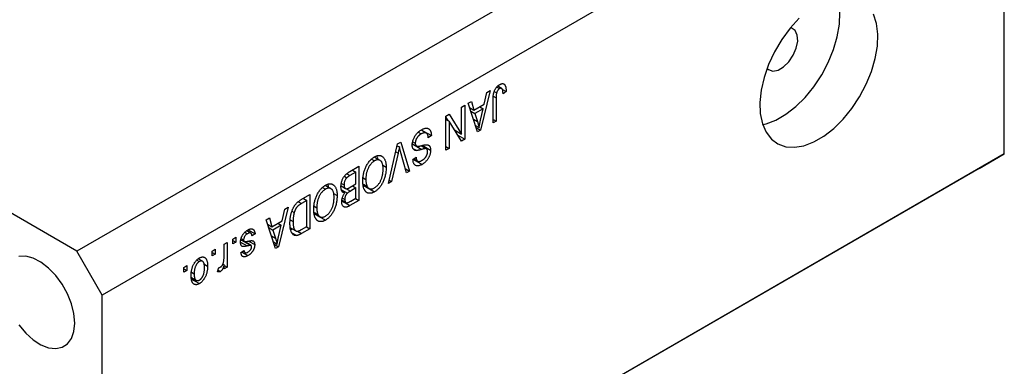
# Model space of a CAD drawing. Units: millimetres. Extents: x 3 to 461, y 5 to 292.
# Drawn here: x 116 to 199, y 67 to 96 of the extents above; entities that cross this region are included whole.
import ezdxf

# ---------------------------------------------------------------- set-up
doc = ezdxf.new("R2010")
doc.units = ezdxf.units.MM

msp = doc.modelspace()

# ---------------------------------------------------------------- linework, layer by layer
at = {"color": 7, "linetype": 'Continuous', "lineweight": 25}
for p, q in [((196.824, 120.237), (121.163, 76.559)), ((198.945, 116.563), (123.285, 72.885)), ((198.945, 84.718), (198.945, 116.563)), ((121.163, 76.559), (79.444, 100.643)), ((155.812, 90.03), (155.021, 86.715)), ((155.544, 89.875), (155.812, 90.03)), ((156.385, 90.33), (156.616, 90.197)), ((156.787, 90.218), (156.468, 90.402)), ((156.85, 90.135), (157.162, 89.955)), ((156.923, 90.612), (157.014, 90.559)), ((155.328, 88.897), (155.544, 89.875)), ((156.069, 87.32), (156.069, 89.26)), ((156.161, 89.948), (156.36, 89.833)), ((156.326, 89.431), (156.326, 87.468)), ((157.162, 89.955), (156.904, 89.77)), ((153.433, 88.656), (153.69, 88.805)), ((153.433, 86.381), (153.433, 88.656)), ((153.69, 88.805), (153.69, 85.947)), ((153.98, 88.972), (154.247, 89.126)), ((154.771, 86.571), (153.98, 88.972)), ((154.1, 88.607), (154.463, 88.397)), ((154.247, 89.126), (154.463, 88.397)), ((154.463, 88.397), (155.328, 88.897)), ((155.244, 88.514), (154.548, 88.112)), ((154.954, 88.681), (155.244, 88.514)), ((155.011, 87.548), (155.244, 88.514)), ((152.115, 87.896), (152.391, 88.055)), ((152.115, 85.038), (152.115, 87.896)), ((152.115, 87.77), (152.268, 87.524)), ((152.115, 87.613), (152.373, 87.464)), ((152.391, 88.055), (153.433, 86.381)), ((154.196, 88.316), (154.548, 88.112)), ((154.548, 88.112), (154.755, 87.447)), ((156.069, 87.617), (156.326, 87.468)), ((150.474, 86.46), (150.024, 86.72)), ((152.373, 87.464), (152.373, 85.186)), ((153.417, 85.789), (152.373, 87.464)), ((152.831, 86.729), (153.433, 86.381)), ((154.591, 87.116), (154.896, 86.94)), ((154.653, 86.928), (155.021, 86.715)), ((155.021, 86.715), (154.771, 86.571)), ((156.326, 87.468), (156.069, 87.32)), ((149.792, 86.549), (150.044, 86.403)), ((150.187, 86.671), (150.152, 86.646)), ((150.187, 86.671), (150.894, 86.263)), ((150.894, 86.263), (150.637, 86.077)), ((152.983, 86.641), (152.983, 86.484)), ((153.109, 86.283), (153.69, 85.947)), ((153.69, 85.947), (153.417, 85.789)), ((147.284, 82.249), (148.064, 85.557)), ((148.029, 85.412), (148.21, 85.307)), ((148.064, 85.557), (148.329, 85.71)), ((148.329, 85.71), (149.07, 83.279)), ((149.391, 85.515), (149.213, 85.465)), ((149.306, 85.58), (149.643, 85.385)), ((149.335, 85.746), (149.544, 85.625)), ((149.35, 85.19), (149.669, 85.006)), ((149.391, 85.515), (150.099, 85.106)), ((150.024, 85.413), (150.492, 85.143)), ((150.123, 85.45), (150.83, 85.041)), ((152.115, 85.335), (152.373, 85.186)), ((152.373, 85.186), (152.115, 85.038)), ((198.945, 84.718), (123.285, 41.04)), ((145.882, 84.278), (146.123, 84.14)), ((146.587, 84.181), (146.105, 84.459)), ((146.654, 84.559), (146.851, 84.445)), ((148.102, 84.794), (147.551, 82.403)), ((148.805, 83.127), (148.31, 84.914)), ((149.351, 84.259), (149.608, 84.444)), ((149.404, 84.252), (150.112, 83.844)), ((149.414, 84.304), (149.747, 84.112)), ((196.824, 83.493), (198.945, 84.718)), ((196.824, 83.493), (121.163, 39.815)), ((144.057, 83.244), (144.819, 83.684)), ((144.819, 83.684), (144.819, 80.826)), ((146.81, 83.778), (147.101, 83.61)), ((148.704, 83.49), (149.07, 83.279)), ((143.596, 82.846), (143.803, 82.727)), ((144.562, 83.201), (144.052, 82.907)), ((144.273, 83.368), (144.562, 83.201)), ((144.562, 82.199), (144.562, 83.201)), ((145.17, 82.714), (145.398, 82.583)), ((149.07, 83.279), (148.805, 83.127)), ((141.768, 81.903), (142.009, 81.764)), ((142.473, 81.806), (141.991, 82.084)), ((142.54, 82.184), (142.737, 82.07)), ((143.379, 81.998), (143.312, 81.956)), ((143.317, 82.033), (143.684, 81.822)), ((143.348, 82.249), (143.566, 82.123)), ((144.088, 81.926), (144.562, 82.199)), ((144.562, 81.865), (144.108, 81.603)), ((144.273, 82.032), (144.562, 81.865)), ((144.562, 81.012), (144.562, 81.865)), ((145.199, 82.176), (145.505, 81.999)), ((145.219, 82.082), (145.654, 81.831)), ((145.412, 81.948), (146.12, 81.539)), ((147.551, 82.403), (147.284, 82.249)), ((147.348, 82.52), (147.551, 82.403)), ((139.976, 80.888), (140.705, 81.309)), ((140.159, 80.993), (140.448, 80.826)), ((140.705, 81.309), (140.705, 78.451)), ((142.696, 81.403), (142.987, 81.235)), ((143.352, 81.72), (143.855, 81.43)), ((143.377, 81.625), (143.649, 81.468)), ((143.435, 81.017), (143.63, 80.905)), ((144.141, 80.769), (144.562, 81.012)), ((144.53, 80.993), (144.819, 80.826)), ((138.873, 80.251), (138.083, 76.937)), ((138.606, 80.097), (138.873, 80.251)), ((140.448, 80.826), (140.007, 80.571)), ((140.448, 78.637), (140.448, 80.826)), ((141.056, 80.339), (141.284, 80.208)), ((143.345, 80.791), (144.052, 80.383)), ((143.398, 80.832), (143.729, 80.64)), ((144.819, 80.826), (144.052, 80.383)), ((137.041, 79.194), (137.308, 79.348)), ((137.308, 79.348), (137.525, 78.619)), ((138.39, 79.118), (138.606, 80.097)), ((139.202, 79.907), (139.389, 79.799)), ((141.085, 79.801), (141.391, 79.624)), ((141.105, 79.707), (141.54, 79.456)), ((141.298, 79.573), (142.005, 79.164)), ((137.832, 76.792), (137.041, 79.194)), ((137.161, 78.829), (137.525, 78.619)), ((137.257, 78.537), (137.61, 78.334)), ((137.525, 78.619), (138.39, 79.118)), ((138.305, 78.736), (137.61, 78.334)), ((138.016, 78.903), (138.305, 78.736)), ((138.072, 77.769), (138.305, 78.736)), ((139.055, 79.18), (139.291, 79.044)), ((139.082, 78.529), (139.525, 78.273)), ((140.705, 78.451), (140.008, 78.048)), ((140.014, 78.386), (140.448, 78.637)), ((140.416, 78.618), (140.705, 78.451)), ((134.245, 77.579), (134.502, 77.728)), ((134.502, 77.728), (134.502, 77.319)), ((134.937, 77.637), (135.145, 77.517)), ((135.261, 78.157), (135.478, 78.032)), ((135.744, 78.074), (135.402, 78.271)), ((135.538, 78.354), (136.109, 78.025)), ((136.109, 78.025), (135.852, 77.839)), ((137.61, 78.334), (137.817, 77.668)), ((139.252, 78.431), (139.105, 78.355)), ((139.203, 78.111), (139.614, 77.874)), ((133.506, 77.153), (133.763, 77.301)), ((133.506, 76.075), (133.506, 77.153)), ((133.763, 77.301), (133.763, 75.223)), ((134.245, 77.171), (134.245, 77.579)), ((134.245, 77.468), (134.502, 77.319)), ((134.502, 77.319), (134.245, 77.171)), ((134.92, 77.526), (135.204, 77.362)), ((135.031, 77.458), (135.738, 77.05)), ((135.772, 77.037), (135.208, 77.362)), ((135.563, 77.41), (136.077, 77.114)), ((137.652, 77.338), (137.957, 77.162)), ((137.714, 77.15), (138.083, 76.937)), ((138.083, 76.937), (137.832, 76.792)), ((123.285, 72.885), (121.163, 76.559)), ((132.509, 76.577), (132.766, 76.726)), ((132.509, 76.169), (132.509, 76.577)), ((132.509, 76.466), (132.766, 76.318)), ((132.766, 76.318), (132.509, 76.169)), ((132.766, 76.726), (132.766, 76.318)), ((134.92, 76.447), (135.177, 76.633)), ((134.984, 76.494), (135.506, 76.192)), ((135.07, 76.556), (135.266, 76.442)), ((130.131, 75.204), (130.388, 75.353)), ((130.131, 74.796), (130.131, 75.204)), ((130.388, 75.353), (130.388, 74.944)), ((131.217, 75.813), (131.426, 75.692)), ((131.695, 75.715), (131.343, 75.918)), ((131.806, 75.499), (132.124, 75.315)), ((132.959, 74.833), (133.056, 75.185)), ((133.404, 75.464), (133.506, 75.406)), ((133.506, 75.074), (133.506, 75.406)), ((133.506, 75.371), (133.763, 75.223)), ((133.763, 75.223), (133.506, 75.074)), ((130.131, 75.093), (130.388, 74.944)), ((130.388, 74.944), (130.131, 74.796)), ((130.816, 74.323), (130.725, 74.248)), ((130.766, 74.799), (130.999, 74.665)), ((130.77, 74.349), (131.173, 74.117)), ((132.999, 74.979), (133.202, 74.862)), ((130.725, 74.248), (131.433, 73.84)), ((123.285, 41.04), (123.285, 72.885))]:
    msp.add_line(p, q, dxfattribs=at)
at = {"color": 8, "linetype": 'Continuous', "lineweight": 25}
for p, q in [((156.085, 89.57), (156.326, 89.431)), ((154.418, 87.641), (154.755, 87.447)), ((147.91, 84.905), (148.102, 84.794)), ((143.79, 83.058), (144.052, 82.907)), ((143.726, 81.824), (144.108, 81.603)), ((139.759, 80.714), (140.007, 80.571)), ((137.479, 77.863), (137.817, 77.668)), ((139.671, 78.243), (140.008, 78.048)), ((134.889, 77.326), (135.45, 77.002))]:
    msp.add_line(p, q, dxfattribs=at)
at = {"color": 7, "linetype": 'Continuous', "lineweight": 25, "flags": 128}
for points in [[(178.681, 87.179), (178.96, 87.246), (179.787, 87.559), (180.627, 88.044), (181.454, 88.686), (182.246, 89.466), (182.979, 90.361), (183.632, 91.348), (184.186, 92.395), (184.627, 93.475), (184.94, 94.555), (185.116, 95.605), (185.152, 96.594), (185.045, 97.494), (184.915, 97.978)], [(181.74, 96.097), (180.975, 95.256), (180.279, 94.312), (179.673, 93.291), (179.174, 92.224), (178.796, 91.14), (178.55, 90.071), (178.444, 89.048), (178.479, 88.1), (178.656, 87.254), (178.969, 86.535), (179.409, 85.964), (179.964, 85.556), (180.617, 85.324), (181.35, 85.275), (182.142, 85.409), (182.969, 85.722), (183.809, 86.207), (184.636, 86.849), (185.428, 87.629), (186.161, 88.525), (186.814, 89.511), (187.368, 90.559), (187.809, 91.638), (188.122, 92.718), (188.298, 93.768), (188.334, 94.757), (188.227, 95.658), (187.982, 96.443)], [(179.046, 91.894), (179.166, 91.79), (179.534, 91.672), (179.974, 91.752), (180.44, 92.02), (180.88, 92.449), (181.247, 92.992), (181.502, 93.589), (181.616, 94.176), (181.578, 94.689), (181.391, 95.074), (181.075, 95.287), (181.014, 95.304)], [(120.987, 70.537), (120.916, 71.324), (120.709, 72.155), (120.374, 72.991), (119.927, 73.794), (119.389, 74.526), (118.785, 75.152), (118.144, 75.644), (117.495, 75.978), (116.869, 76.138), (116.295, 76.118)], [(116.295, 70.374), (116.869, 69.691), (117.495, 69.128), (118.144, 68.713), (118.785, 68.464), (119.389, 68.394), (119.927, 68.504), (120.374, 68.791), (120.709, 69.241), (120.916, 69.832), (120.987, 70.537)]]:
    msp.add_lwpolyline(points, dxfattribs=at)
at = {"color": 7, "linetype": 'Continuous', "lineweight": 25}
for points, knots in [([(156.069, 89.26), (156.069, 89.302), (156.07, 89.384), (156.077, 89.504), (156.088, 89.618), (156.104, 89.725), (156.124, 89.825), (156.149, 89.918), (156.179, 90.004), (156.214, 90.084), (156.252, 90.157), (156.295, 90.225), (156.341, 90.289), (156.392, 90.349), (156.445, 90.404), (156.503, 90.454), (156.564, 90.499), (156.606, 90.525), (156.628, 90.538)], [0, 0, 0, 0, 0.096267, 0.185189, 0.267052, 0.342554, 0.41163, 0.475185, 0.533627, 0.58738, 0.63838, 0.688094, 0.737571, 0.786939, 0.837114, 0.889045, 0.942988, 1, 1, 1, 1]), ([(156.616, 90.197), (156.601, 90.188), (156.572, 90.169), (156.529, 90.133), (156.49, 90.091), (156.454, 90.043), (156.422, 89.993), (156.395, 89.94), (156.373, 89.886), (156.364, 89.851), (156.36, 89.833)], [0, 0, 0, 0, 0.131875, 0.257653, 0.382761, 0.508972, 0.634593, 0.757341, 0.877929, 1, 1, 1, 1]), ([(156.904, 89.77), (156.903, 89.796), (156.902, 89.848), (156.896, 89.92), (156.889, 89.985), (156.88, 90.041), (156.868, 90.09), (156.855, 90.131), (156.84, 90.165), (156.822, 90.19), (156.802, 90.208), (156.781, 90.222), (156.758, 90.23), (156.733, 90.234), (156.706, 90.232), (156.678, 90.225), (156.648, 90.215), (156.627, 90.203), (156.616, 90.197)], [0, 0, 0, 0, 0.107356, 0.2065682, 0.2976862, 0.379579, 0.4539091, 0.521006, 0.5803213, 0.6331441, 0.6819673, 0.7282239, 0.7731164, 0.8172096, 0.8611451, 0.9056495, 0.9520372, 1, 1, 1, 1]), ([(156.628, 90.538), (156.649, 90.549), (156.689, 90.572), (156.748, 90.596), (156.803, 90.612), (156.854, 90.619), (156.901, 90.618), (156.943, 90.607), (156.982, 90.589), (157.004, 90.569), (157.014, 90.559)], [0, 0, 0, 0, 0.142276, 0.276737, 0.404448, 0.526112, 0.644659, 0.762059, 0.87957, 1, 1, 1, 1]), ([(157.014, 90.559), (157.026, 90.546), (157.051, 90.519), (157.08, 90.467), (157.106, 90.406), (157.126, 90.335), (157.142, 90.254), (157.154, 90.164), (157.16, 90.063), (157.161, 89.992), (157.162, 89.955)], [0, 0, 0, 0, 0.101049, 0.207153, 0.319465, 0.439108, 0.565609, 0.701188, 0.84553, 1, 1, 1, 1]), ([(156.36, 89.833), (156.354, 89.806), (156.343, 89.747), (156.333, 89.654), (156.327, 89.546), (156.326, 89.471), (156.326, 89.431)], [0, 0, 0, 0, 0.1899379, 0.4190752, 0.6888208, 1, 1, 1, 1]), ([(154.896, 86.94), (154.903, 86.99), (154.917, 87.089), (154.944, 87.24), (154.975, 87.393), (154.999, 87.496), (155.011, 87.548)], [0, 0, 0, 0, 0.248875, 0.49742, 0.747941, 1, 1, 1, 1]), ([(149.287, 85.468), (149.288, 85.507), (149.29, 85.585), (149.309, 85.708), (149.341, 85.833), (149.384, 85.958), (149.438, 86.081), (149.501, 86.199), (149.574, 86.31), (149.655, 86.414), (149.746, 86.511), (149.845, 86.599), (149.953, 86.681), (150.028, 86.727), (150.066, 86.75)], [0, 0, 0, 0, 0.084273, 0.166517, 0.247388, 0.328837, 0.409098, 0.487727, 0.565708, 0.644985, 0.726558, 0.81207, 0.902729, 1, 1, 1, 1]), ([(150.066, 86.75), (150.097, 86.767), (150.156, 86.8), (150.243, 86.837), (150.325, 86.865), (150.402, 86.881), (150.475, 86.886), (150.543, 86.881), (150.606, 86.864), (150.664, 86.836), (150.716, 86.799), (150.762, 86.751), (150.801, 86.693), (150.833, 86.626), (150.859, 86.55), (150.878, 86.463), (150.89, 86.367), (150.893, 86.298), (150.894, 86.263)], [0, 0, 0, 0, 0.0690622, 0.1347659, 0.1976107, 0.2585282, 0.3181274, 0.3770583, 0.4356858, 0.4947336, 0.5540911, 0.6133334, 0.6729242, 0.7340655, 0.7962988, 0.8612409, 0.9289703, 1, 1, 1, 1]), ([(154.755, 87.447), (154.763, 87.422), (154.778, 87.373), (154.799, 87.301), (154.82, 87.234), (154.837, 87.168), (154.855, 87.107), (154.87, 87.048), (154.883, 86.993), (154.892, 86.958), (154.896, 86.94)], [0, 0, 0, 0, 0.151074, 0.29495, 0.430719, 0.55996, 0.681357, 0.794418, 0.901243, 1, 1, 1, 1]), ([(150.044, 86.403), (150.025, 86.392), (149.988, 86.369), (149.933, 86.331), (149.882, 86.291), (149.834, 86.248), (149.789, 86.204), (149.748, 86.157), (149.71, 86.107), (149.675, 86.055), (149.645, 86.002), (149.617, 85.949), (149.595, 85.895), (149.576, 85.841), (149.562, 85.787), (149.551, 85.733), (149.545, 85.678), (149.544, 85.643), (149.544, 85.625)], [0, 0, 0, 0, 0.078125, 0.15183, 0.222152, 0.289023, 0.352598, 0.414842, 0.474935, 0.534843, 0.593414, 0.650787, 0.707286, 0.763458, 0.819724, 0.877852, 0.937479, 1, 1, 1, 1]), ([(150.637, 86.077), (150.633, 86.113), (150.626, 86.18), (150.607, 86.27), (150.581, 86.342), (150.548, 86.399), (150.507, 86.44), (150.46, 86.47), (150.405, 86.489), (150.343, 86.497), (150.275, 86.493), (150.201, 86.475), (150.124, 86.446), (150.071, 86.418), (150.044, 86.403)], [0, 0, 0, 0, 0.106713, 0.202383, 0.287988, 0.365132, 0.438155, 0.511442, 0.587093, 0.665986, 0.746839, 0.82888, 0.91253, 1, 1, 1, 1]), ([(148.21, 85.307), (148.194, 85.224), (148.16, 85.053), (148.121, 84.882), (148.102, 84.794)], [0, 0, 0, 0, 0.4899114, 1, 1, 1, 1]), ([(148.31, 84.914), (148.3, 84.948), (148.282, 85.016), (148.257, 85.116), (148.232, 85.212), (148.218, 85.276), (148.21, 85.307)], [0, 0, 0, 0, 0.264695, 0.519678, 0.765279, 1, 1, 1, 1]), ([(149.669, 85.006), (149.639, 85.005), (149.58, 85.004), (149.502, 85.023), (149.436, 85.057), (149.381, 85.109), (149.339, 85.175), (149.309, 85.258), (149.29, 85.356), (149.288, 85.43), (149.287, 85.468)], [0, 0, 0, 0, 0.133785, 0.259385, 0.380822, 0.499531, 0.618358, 0.739896, 0.866296, 1, 1, 1, 1]), ([(149.544, 85.625), (149.545, 85.605), (149.546, 85.565), (149.555, 85.512), (149.571, 85.468), (149.592, 85.43), (149.619, 85.4), (149.653, 85.378), (149.694, 85.365), (149.732, 85.359), (149.769, 85.36), (149.804, 85.363), (149.847, 85.369), (149.896, 85.378), (149.952, 85.39), (150.016, 85.405), (150.087, 85.422), (150.136, 85.435), (150.162, 85.441)], [0, 0, 0, 0, 0.0628275, 0.1223727, 0.1803838, 0.2364892, 0.292629, 0.3503981, 0.4101927, 0.473423, 0.5102125, 0.55528, 0.608473, 0.669857, 0.740038, 0.8179175, 0.9048123, 1, 1, 1, 1]), ([(150.099, 85.106), (150.074, 85.099), (150.027, 85.085), (149.959, 85.066), (149.896, 85.049), (149.84, 85.035), (149.789, 85.024), (149.744, 85.016), (149.704, 85.008), (149.68, 85.006), (149.669, 85.006)], [0, 0, 0, 0, 0.169324, 0.325355, 0.468916, 0.600312, 0.718846, 0.824985, 0.918758, 1, 1, 1, 1]), ([(150.492, 85.143), (150.484, 85.148), (150.468, 85.157), (150.436, 85.163), (150.397, 85.166), (150.351, 85.163), (150.299, 85.156), (150.238, 85.144), (150.171, 85.128), (150.124, 85.114), (150.099, 85.106)], [0, 0, 0, 0, 0.075016, 0.16293, 0.264674, 0.38097, 0.512309, 0.658221, 0.820832, 1, 1, 1, 1]), ([(150.162, 85.441), (150.186, 85.447), (150.231, 85.459), (150.295, 85.472), (150.354, 85.484), (150.408, 85.491), (150.457, 85.496), (150.501, 85.496), (150.539, 85.494), (150.583, 85.488), (150.631, 85.47), (150.682, 85.44), (150.727, 85.399), (150.764, 85.348), (150.794, 85.287), (150.814, 85.214), (150.828, 85.133), (150.829, 85.072), (150.83, 85.041)], [0, 0, 0, 0, 0.069613, 0.134156, 0.194122, 0.24927, 0.300398, 0.34646, 0.388252, 0.425903, 0.496106, 0.565535, 0.634846, 0.704759, 0.775666, 0.847725, 0.922418, 1, 1, 1, 1]), ([(150.573, 84.9), (150.572, 84.929), (150.57, 84.984), (150.555, 85.054), (150.53, 85.109), (150.504, 85.132), (150.492, 85.143)], [0, 0, 0, 0, 0.283774, 0.539584, 0.775645, 1, 1, 1, 1]), ([(145.393, 83.615), (145.416, 83.664), (145.462, 83.758), (145.54, 83.892), (145.624, 84.016), (145.713, 84.13), (145.807, 84.232), (145.907, 84.324), (146.012, 84.406), (146.084, 84.45), (146.121, 84.472)], [0, 0, 0, 0, 0.133765, 0.261459, 0.385485, 0.505837, 0.625946, 0.746913, 0.870985, 1, 1, 1, 1]), ([(146.121, 84.472), (146.158, 84.492), (146.23, 84.532), (146.336, 84.571), (146.437, 84.594), (146.532, 84.6), (146.621, 84.587), (146.704, 84.557), (146.782, 84.511), (146.827, 84.468), (146.851, 84.445)], [0, 0, 0, 0, 0.1284641, 0.2521184, 0.3734764, 0.4930039, 0.6137088, 0.7372765, 0.8655036, 1, 1, 1, 1]), ([(146.312, 84.521), (146.326, 84.498), (146.361, 84.443), (146.363, 84.358), (146.364, 84.309)], [0, 0, 0, 0, 0.424474, 1, 1, 1, 1]), ([(146.851, 84.445), (146.871, 84.423), (146.911, 84.377), (146.962, 84.296), (147.005, 84.206), (147.04, 84.106), (147.068, 83.997), (147.087, 83.877), (147.099, 83.748), (147.101, 83.656), (147.101, 83.61)], [0, 0, 0, 0, 0.119867, 0.239024, 0.359553, 0.481559, 0.605468, 0.732968, 0.86425, 1, 1, 1, 1]), ([(150.112, 83.844), (150.075, 83.824), (150.004, 83.785), (149.9, 83.745), (149.804, 83.722), (149.715, 83.716), (149.634, 83.726), (149.563, 83.755), (149.501, 83.799), (149.449, 83.861), (149.408, 83.938), (149.377, 84.031), (149.357, 84.138), (149.353, 84.218), (149.351, 84.259)], [0, 0, 0, 0, 0.091915, 0.17935, 0.26276, 0.343825, 0.423054, 0.500154, 0.577402, 0.656471, 0.73765, 0.820878, 0.907923, 1, 1, 1, 1]), ([(149.608, 84.444), (149.61, 84.422), (149.614, 84.38), (149.624, 84.322), (149.637, 84.269), (149.653, 84.224), (149.674, 84.185), (149.697, 84.153), (149.723, 84.127), (149.753, 84.107), (149.786, 84.094), (149.822, 84.087), (149.861, 84.086), (149.904, 84.091), (149.949, 84.102), (149.997, 84.12), (150.049, 84.143), (150.085, 84.163), (150.103, 84.173)], [0, 0, 0, 0, 0.076573, 0.149323, 0.217219, 0.282087, 0.343266, 0.402231, 0.458477, 0.514151, 0.569073, 0.624353, 0.681191, 0.739404, 0.79983, 0.862831, 0.929646, 1, 1, 1, 1]), ([(150.103, 84.173), (150.122, 84.184), (150.158, 84.205), (150.21, 84.242), (150.259, 84.28), (150.305, 84.32), (150.347, 84.362), (150.386, 84.407), (150.421, 84.453), (150.453, 84.501), (150.481, 84.551), (150.506, 84.6), (150.527, 84.65), (150.543, 84.7), (150.556, 84.75), (150.566, 84.8), (150.571, 84.851), (150.572, 84.883), (150.573, 84.9)], [0, 0, 0, 0, 0.080424, 0.155448, 0.227487, 0.294949, 0.359799, 0.42102, 0.481902, 0.540608, 0.598482, 0.655152, 0.710201, 0.765597, 0.821722, 0.879164, 0.938369, 1, 1, 1, 1]), ([(150.83, 85.041), (150.829, 85.013), (150.828, 84.957), (150.819, 84.871), (150.804, 84.786), (150.782, 84.7), (150.755, 84.615), (150.721, 84.531), (150.682, 84.448), (150.636, 84.365), (150.586, 84.284), (150.53, 84.208), (150.471, 84.136), (150.407, 84.067), (150.339, 84.004), (150.267, 83.946), (150.191, 83.891), (150.138, 83.86), (150.112, 83.844)], [0, 0, 0, 0, 0.065534, 0.128827, 0.189955, 0.249648, 0.308248, 0.366796, 0.425501, 0.485892, 0.546682, 0.606687, 0.667522, 0.729426, 0.793138, 0.859027, 0.927697, 1, 1, 1, 1]), ([(145.141, 82.443), (145.142, 82.495), (145.143, 82.596), (145.154, 82.75), (145.175, 82.901), (145.201, 83.049), (145.237, 83.195), (145.281, 83.338), (145.331, 83.478), (145.373, 83.57), (145.393, 83.615)], [0, 0, 0, 0, 0.141691, 0.277461, 0.407496, 0.532719, 0.653726, 0.77106, 0.88631, 1, 1, 1, 1]), ([(146.123, 84.14), (146.098, 84.124), (146.048, 84.094), (145.975, 84.038), (145.905, 83.975), (145.839, 83.904), (145.776, 83.827), (145.715, 83.742), (145.658, 83.65), (145.605, 83.552), (145.556, 83.447), (145.513, 83.337), (145.477, 83.222), (145.449, 83.103), (145.425, 82.979), (145.41, 82.851), (145.399, 82.717), (145.398, 82.629), (145.398, 82.583)], [0, 0, 0, 0, 0.054923, 0.108603, 0.161037, 0.212985, 0.265687, 0.319158, 0.374573, 0.432544, 0.492438, 0.554208, 0.618546, 0.686302, 0.757779, 0.833642, 0.914413, 1, 1, 1, 1]), ([(146.118, 81.872), (146.143, 81.888), (146.194, 81.919), (146.269, 81.976), (146.34, 82.039), (146.407, 82.11), (146.471, 82.187), (146.531, 82.272), (146.588, 82.363), (146.641, 82.462), (146.69, 82.566), (146.731, 82.677), (146.767, 82.794), (146.795, 82.917), (146.818, 83.047), (146.832, 83.181), (146.843, 83.323), (146.844, 83.417), (146.844, 83.466)], [0, 0, 0, 0, 0.054969, 0.108359, 0.160164, 0.211332, 0.262853, 0.314982, 0.369007, 0.424781, 0.482962, 0.543587, 0.607945, 0.675928, 0.749003, 0.827141, 0.910502, 1, 1, 1, 1]), ([(147.101, 83.61), (147.1, 83.551), (147.099, 83.436), (147.086, 83.262), (147.064, 83.094), (147.034, 82.932), (146.994, 82.774), (146.946, 82.622), (146.888, 82.475), (146.822, 82.334), (146.75, 82.201), (146.673, 82.077), (146.591, 81.962), (146.505, 81.858), (146.415, 81.762), (146.32, 81.678), (146.221, 81.601), (146.154, 81.56), (146.12, 81.539)], [0, 0, 0, 0, 0.083192, 0.162005, 0.236269, 0.306625, 0.373626, 0.437744, 0.499734, 0.560167, 0.618836, 0.675015, 0.729697, 0.783009, 0.835913, 0.889445, 0.943947, 1, 1, 1, 1]), ([(146.844, 83.466), (146.844, 83.508), (146.842, 83.588), (146.833, 83.702), (146.816, 83.804), (146.793, 83.895), (146.764, 83.976), (146.728, 84.045), (146.685, 84.103), (146.636, 84.15), (146.582, 84.186), (146.525, 84.212), (146.465, 84.225), (146.402, 84.231), (146.336, 84.224), (146.268, 84.206), (146.196, 84.179), (146.148, 84.153), (146.123, 84.14)], [0, 0, 0, 0, 0.0820167, 0.1594134, 0.233007, 0.3031892, 0.3699717, 0.434191, 0.496709, 0.5582086, 0.618081, 0.6750828, 0.7301076, 0.7838984, 0.8370755, 0.8904188, 0.944387, 1, 1, 1, 1]), ([(143.309, 81.973), (143.31, 82.016), (143.312, 82.1), (143.329, 82.23), (143.358, 82.358), (143.397, 82.484), (143.446, 82.605), (143.503, 82.718), (143.568, 82.822), (143.629, 82.901), (143.682, 82.959), (143.725, 83.003), (143.772, 83.044), (143.822, 83.087), (143.876, 83.127), (143.934, 83.167), (143.994, 83.207), (144.036, 83.232), (144.057, 83.244)], [0, 0, 0, 0, 0.092717, 0.180183, 0.264484, 0.346455, 0.425071, 0.499228, 0.571412, 0.642309, 0.678851, 0.717474, 0.75812, 0.800807, 0.846825, 0.895075, 0.946116, 1, 1, 1, 1]), ([(143.803, 82.727), (143.784, 82.707), (143.748, 82.668), (143.7, 82.601), (143.659, 82.53), (143.625, 82.454), (143.598, 82.375), (143.579, 82.293), (143.568, 82.208), (143.567, 82.152), (143.566, 82.123)], [0, 0, 0, 0, 0.121041, 0.236157, 0.35026, 0.466772, 0.588248, 0.715361, 0.85245, 1, 1, 1, 1]), ([(144.052, 82.907), (144.026, 82.891), (143.977, 82.862), (143.909, 82.816), (143.851, 82.773), (143.818, 82.741), (143.803, 82.727)], [0, 0, 0, 0, 0.312794, 0.58273, 0.810948, 1, 1, 1, 1]), ([(145.398, 82.583), (145.398, 82.553), (145.399, 82.495), (145.404, 82.411), (145.412, 82.332), (145.424, 82.256), (145.44, 82.186), (145.457, 82.119), (145.48, 82.057), (145.497, 82.018), (145.505, 81.999)], [0, 0, 0, 0, 0.134831, 0.265552, 0.394218, 0.519275, 0.64223, 0.762842, 0.882151, 1, 1, 1, 1]), ([(141.279, 81.24), (141.302, 81.289), (141.348, 81.383), (141.426, 81.517), (141.51, 81.641), (141.599, 81.755), (141.693, 81.857), (141.793, 81.949), (141.898, 82.031), (141.97, 82.075), (142.007, 82.097)], [0, 0, 0, 0, 0.133765, 0.261459, 0.385485, 0.505837, 0.625946, 0.746913, 0.870985, 1, 1, 1, 1]), ([(142.009, 81.764), (141.984, 81.749), (141.934, 81.719), (141.861, 81.663), (141.791, 81.6), (141.725, 81.529), (141.661, 81.452), (141.601, 81.367), (141.544, 81.275), (141.491, 81.177), (141.442, 81.072), (141.399, 80.962), (141.363, 80.847), (141.334, 80.728), (141.311, 80.604), (141.296, 80.476), (141.285, 80.342), (141.284, 80.254), (141.284, 80.208)], [0, 0, 0, 0, 0.054923, 0.108603, 0.161037, 0.212985, 0.265687, 0.319158, 0.374573, 0.432544, 0.492438, 0.554208, 0.618546, 0.686302, 0.757779, 0.833642, 0.914413, 1, 1, 1, 1]), ([(142.007, 82.097), (142.044, 82.117), (142.116, 82.157), (142.222, 82.196), (142.323, 82.219), (142.418, 82.225), (142.507, 82.212), (142.59, 82.182), (142.668, 82.136), (142.713, 82.093), (142.737, 82.07)], [0, 0, 0, 0, 0.128464, 0.252118, 0.373476, 0.493004, 0.613709, 0.737277, 0.865504, 1, 1, 1, 1]), ([(142.73, 81.091), (142.729, 81.133), (142.728, 81.213), (142.719, 81.327), (142.702, 81.429), (142.679, 81.52), (142.65, 81.601), (142.614, 81.67), (142.571, 81.728), (142.522, 81.775), (142.468, 81.811), (142.411, 81.837), (142.351, 81.85), (142.288, 81.856), (142.222, 81.849), (142.154, 81.831), (142.082, 81.804), (142.034, 81.778), (142.009, 81.764)], [0, 0, 0, 0, 0.0820167, 0.1594134, 0.233007, 0.3031892, 0.3699717, 0.434191, 0.496709, 0.5582086, 0.618081, 0.6750828, 0.7301076, 0.7838984, 0.8370755, 0.8904188, 0.944387, 1, 1, 1, 1]), ([(142.198, 82.146), (142.212, 82.123), (142.247, 82.068), (142.249, 81.983), (142.25, 81.934)], [0, 0, 0, 0, 0.424474, 1, 1, 1, 1]), ([(142.737, 82.07), (142.757, 82.048), (142.797, 82.002), (142.848, 81.921), (142.891, 81.831), (142.926, 81.731), (142.954, 81.622), (142.973, 81.502), (142.985, 81.373), (142.987, 81.281), (142.987, 81.235)], [0, 0, 0, 0, 0.119867, 0.239024, 0.359553, 0.481559, 0.605468, 0.732968, 0.86425, 1, 1, 1, 1]), ([(143.649, 81.468), (143.624, 81.467), (143.573, 81.465), (143.506, 81.485), (143.447, 81.523), (143.398, 81.579), (143.357, 81.651), (143.329, 81.742), (143.311, 81.85), (143.31, 81.931), (143.309, 81.973)], [0, 0, 0, 0, 0.113496, 0.225999, 0.339269, 0.458403, 0.582829, 0.712887, 0.851211, 1, 1, 1, 1]), ([(143.566, 82.123), (143.566, 82.097), (143.568, 82.046), (143.579, 81.979), (143.597, 81.922), (143.623, 81.876), (143.654, 81.841), (143.691, 81.815), (143.733, 81.802), (143.772, 81.799), (143.807, 81.803), (143.837, 81.809), (143.871, 81.82), (143.907, 81.834), (143.948, 81.851), (143.991, 81.873), (144.039, 81.897), (144.071, 81.916), (144.088, 81.926)], [0, 0, 0, 0, 0.088178, 0.170396, 0.247855, 0.322312, 0.393986, 0.462693, 0.530459, 0.59895, 0.634998, 0.674841, 0.718975, 0.766637, 0.818461, 0.874566, 0.935074, 1, 1, 1, 1]), ([(146.12, 81.539), (146.097, 81.527), (146.053, 81.503), (145.987, 81.473), (145.923, 81.449), (145.86, 81.432), (145.799, 81.421), (145.739, 81.417), (145.681, 81.419), (145.624, 81.427), (145.57, 81.441), (145.518, 81.463), (145.469, 81.49), (145.424, 81.525), (145.381, 81.566), (145.341, 81.614), (145.304, 81.668), (145.27, 81.729), (145.24, 81.796), (145.213, 81.869), (145.191, 81.95), (145.172, 82.036), (145.159, 82.129), (145.148, 82.227), (145.142, 82.333), (145.141, 82.406), (145.141, 82.443)], [0, 0, 0, 0, 0.037493, 0.074051, 0.110413, 0.146291, 0.182367, 0.218677, 0.255075, 0.292241, 0.329654, 0.367533, 0.405691, 0.44454, 0.484076, 0.524715, 0.566402, 0.609668, 0.653909, 0.699182, 0.745579, 0.793405, 0.842405, 0.893353, 0.945746, 1, 1, 1, 1]), ([(145.505, 81.999), (145.52, 81.972), (145.548, 81.919), (145.607, 81.86), (145.675, 81.816), (145.753, 81.791), (145.837, 81.782), (145.927, 81.792), (146.021, 81.821), (146.085, 81.855), (146.118, 81.872)], [0, 0, 0, 0, 0.129089, 0.2551, 0.379866, 0.506891, 0.632519, 0.754842, 0.876522, 1, 1, 1, 1]), ([(141.027, 80.068), (141.027, 80.12), (141.029, 80.221), (141.04, 80.375), (141.061, 80.526), (141.087, 80.674), (141.123, 80.82), (141.167, 80.963), (141.217, 81.103), (141.258, 81.195), (141.279, 81.24)], [0, 0, 0, 0, 0.141691, 0.277461, 0.407496, 0.532719, 0.653726, 0.77106, 0.88631, 1, 1, 1, 1]), ([(142.003, 79.497), (142.029, 79.513), (142.08, 79.544), (142.155, 79.601), (142.226, 79.664), (142.293, 79.735), (142.357, 79.812), (142.417, 79.897), (142.474, 79.988), (142.527, 80.087), (142.576, 80.191), (142.617, 80.302), (142.653, 80.419), (142.681, 80.542), (142.704, 80.672), (142.718, 80.806), (142.729, 80.948), (142.73, 81.042), (142.73, 81.091)], [0, 0, 0, 0, 0.054969, 0.108359, 0.160164, 0.211332, 0.262853, 0.314982, 0.369007, 0.424781, 0.482962, 0.543587, 0.607945, 0.675928, 0.749003, 0.827141, 0.910502, 1, 1, 1, 1]), ([(142.987, 81.235), (142.986, 81.176), (142.985, 81.061), (142.972, 80.887), (142.95, 80.719), (142.919, 80.557), (142.88, 80.399), (142.832, 80.247), (142.774, 80.1), (142.708, 79.959), (142.636, 79.826), (142.559, 79.702), (142.477, 79.587), (142.391, 79.483), (142.301, 79.387), (142.206, 79.303), (142.107, 79.226), (142.04, 79.185), (142.005, 79.164)], [0, 0, 0, 0, 0.083192, 0.162005, 0.236269, 0.306625, 0.373626, 0.437744, 0.499734, 0.560167, 0.618836, 0.675015, 0.729697, 0.783009, 0.835913, 0.889445, 0.943947, 1, 1, 1, 1]), ([(143.373, 80.709), (143.374, 80.742), (143.375, 80.804), (143.389, 80.903), (143.412, 81.002), (143.444, 81.1), (143.483, 81.197), (143.531, 81.292), (143.586, 81.383), (143.628, 81.439), (143.649, 81.468)], [0, 0, 0, 0, 0.133379, 0.261925, 0.386749, 0.511436, 0.633636, 0.754358, 0.875769, 1, 1, 1, 1]), ([(143.855, 81.43), (143.838, 81.413), (143.804, 81.38), (143.759, 81.322), (143.72, 81.262), (143.687, 81.198), (143.661, 81.13), (143.643, 81.058), (143.632, 80.981), (143.631, 80.931), (143.63, 80.905)], [0, 0, 0, 0, 0.123212, 0.240699, 0.354261, 0.466954, 0.584282, 0.710552, 0.847809, 1, 1, 1, 1]), ([(144.108, 81.603), (144.081, 81.587), (144.03, 81.557), (143.96, 81.512), (143.903, 81.472), (143.87, 81.443), (143.855, 81.43)], [0, 0, 0, 0, 0.323109, 0.597491, 0.821786, 1, 1, 1, 1]), ([(139.034, 78.899), (139.034, 78.939), (139.035, 79.018), (139.041, 79.135), (139.05, 79.251), (139.063, 79.364), (139.081, 79.475), (139.102, 79.583), (139.127, 79.69), (139.156, 79.793), (139.187, 79.892), (139.222, 79.988), (139.257, 80.078), (139.296, 80.163), (139.337, 80.244), (139.379, 80.32), (139.424, 80.391), (139.472, 80.457), (139.522, 80.519), (139.576, 80.579), (139.634, 80.636), (139.695, 80.691), (139.76, 80.744), (139.829, 80.795), (139.901, 80.843), (139.95, 80.872), (139.976, 80.888)], [0, 0, 0, 0, 0.057755, 0.113614, 0.16712, 0.218946, 0.268664, 0.316897, 0.363577, 0.408777, 0.452021, 0.493346, 0.532766, 0.569964, 0.605778, 0.64024, 0.67339, 0.705743, 0.737921, 0.771071, 0.805292, 0.840967, 0.878091, 0.916771, 0.957451, 1, 1, 1, 1]), ([(140.007, 80.571), (139.985, 80.559), (139.943, 80.534), (139.882, 80.494), (139.825, 80.454), (139.773, 80.412), (139.724, 80.371), (139.679, 80.328), (139.638, 80.285), (139.601, 80.24), (139.567, 80.193), (139.535, 80.145), (139.506, 80.093), (139.479, 80.039), (139.453, 79.983), (139.429, 79.924), (139.408, 79.862), (139.396, 79.82), (139.389, 79.799)], [0, 0, 0, 0, 0.083876, 0.1627, 0.236637, 0.305998, 0.370799, 0.431234, 0.488336, 0.542444, 0.595272, 0.648372, 0.702151, 0.757996, 0.81482, 0.874015, 0.935644, 1, 1, 1, 1]), ([(141.284, 80.208), (141.284, 80.178), (141.285, 80.12), (141.29, 80.036), (141.298, 79.957), (141.309, 79.881), (141.326, 79.811), (141.343, 79.744), (141.365, 79.682), (141.383, 79.643), (141.391, 79.624)], [0, 0, 0, 0, 0.134831, 0.265552, 0.394218, 0.519275, 0.64223, 0.762842, 0.882151, 1, 1, 1, 1]), ([(144.052, 80.383), (144.033, 80.372), (143.996, 80.351), (143.942, 80.324), (143.892, 80.301), (143.844, 80.282), (143.799, 80.268), (143.758, 80.258), (143.719, 80.252), (143.671, 80.25), (143.617, 80.258), (143.557, 80.282), (143.504, 80.323), (143.458, 80.376), (143.42, 80.442), (143.393, 80.52), (143.376, 80.61), (143.374, 80.676), (143.373, 80.709)], [0, 0, 0, 0, 0.0544199, 0.1060523, 0.1549731, 0.2012839, 0.2452076, 0.2863484, 0.3259676, 0.3636676, 0.4367583, 0.5112363, 0.5876989, 0.6682289, 0.7504894, 0.8322579, 0.9146071, 1, 1, 1, 1]), ([(143.63, 80.905), (143.631, 80.881), (143.632, 80.835), (143.641, 80.773), (143.659, 80.722), (143.682, 80.682), (143.71, 80.651), (143.744, 80.631), (143.782, 80.622), (143.818, 80.623), (143.85, 80.629), (143.879, 80.639), (143.912, 80.65), (143.949, 80.667), (143.991, 80.686), (144.037, 80.711), (144.088, 80.738), (144.123, 80.758), (144.141, 80.769)], [0, 0, 0, 0, 0.085948, 0.164661, 0.239182, 0.309237, 0.376694, 0.440748, 0.503296, 0.566661, 0.601121, 0.640939, 0.686627, 0.737398, 0.794189, 0.856941, 0.92576, 1, 1, 1, 1]), ([(139.389, 79.799), (139.382, 79.769), (139.365, 79.71), (139.345, 79.62), (139.329, 79.528), (139.315, 79.435), (139.305, 79.339), (139.296, 79.242), (139.292, 79.143), (139.291, 79.077), (139.291, 79.044)], [0, 0, 0, 0, 0.111646, 0.226426, 0.344474, 0.466462, 0.593163, 0.724245, 0.859766, 1, 1, 1, 1]), ([(142.005, 79.164), (141.983, 79.152), (141.939, 79.128), (141.873, 79.098), (141.809, 79.074), (141.746, 79.057), (141.685, 79.046), (141.625, 79.042), (141.567, 79.044), (141.51, 79.052), (141.456, 79.066), (141.404, 79.088), (141.355, 79.115), (141.31, 79.15), (141.267, 79.191), (141.227, 79.239), (141.19, 79.293), (141.156, 79.354), (141.126, 79.421), (141.099, 79.494), (141.077, 79.575), (141.058, 79.661), (141.045, 79.754), (141.034, 79.852), (141.028, 79.958), (141.027, 80.031), (141.027, 80.068)], [0, 0, 0, 0, 0.0374927, 0.074051, 0.1104132, 0.1462906, 0.1823667, 0.2186773, 0.2550749, 0.2922409, 0.3296542, 0.3675328, 0.4056909, 0.4445404, 0.4840761, 0.5247147, 0.5664015, 0.6096676, 0.6539091, 0.6991821, 0.7455791, 0.7934049, 0.8424054, 0.8933528, 0.9457458, 1, 1, 1, 1]), ([(141.391, 79.624), (141.406, 79.597), (141.434, 79.544), (141.493, 79.485), (141.561, 79.441), (141.639, 79.416), (141.723, 79.407), (141.813, 79.417), (141.907, 79.446), (141.971, 79.48), (142.003, 79.497)], [0, 0, 0, 0, 0.129089, 0.2551, 0.379866, 0.506891, 0.632519, 0.754842, 0.876522, 1, 1, 1, 1]), ([(139.614, 77.874), (139.585, 77.87), (139.527, 77.862), (139.447, 77.872), (139.373, 77.9), (139.305, 77.945), (139.244, 78.007), (139.19, 78.084), (139.143, 78.179), (139.104, 78.288), (139.072, 78.415), (139.05, 78.56), (139.036, 78.722), (139.035, 78.839), (139.034, 78.899)], [0, 0, 0, 0, 0.06613, 0.132306, 0.200143, 0.270995, 0.345232, 0.422746, 0.504203, 0.590818, 0.683013, 0.781266, 0.886884, 1, 1, 1, 1]), ([(139.291, 79.044), (139.291, 79.008), (139.292, 78.94), (139.297, 78.843), (139.305, 78.752), (139.316, 78.671), (139.331, 78.596), (139.349, 78.53), (139.37, 78.47), (139.394, 78.419), (139.422, 78.375), (139.45, 78.337), (139.481, 78.305), (139.513, 78.279), (139.548, 78.26), (139.584, 78.246), (139.623, 78.24), (139.65, 78.24), (139.664, 78.24)], [0, 0, 0, 0, 0.091058, 0.177272, 0.258757, 0.33524, 0.407833, 0.475904, 0.540567, 0.601389, 0.659248, 0.713941, 0.765993, 0.816126, 0.863976, 0.910287, 0.955276, 1, 1, 1, 1]), ([(134.888, 77.317), (134.888, 77.342), (134.889, 77.39), (134.897, 77.464), (134.91, 77.538), (134.927, 77.611), (134.951, 77.684), (134.979, 77.756), (135.012, 77.827), (135.05, 77.897), (135.093, 77.965), (135.139, 78.03), (135.19, 78.091), (135.244, 78.148), (135.302, 78.202), (135.363, 78.251), (135.428, 78.298), (135.473, 78.325), (135.496, 78.339)], [0, 0, 0, 0, 0.066737, 0.130739, 0.192622, 0.252706, 0.311442, 0.370262, 0.428902, 0.488462, 0.548455, 0.608072, 0.667754, 0.729187, 0.792805, 0.858714, 0.927446, 1, 1, 1, 1]), ([(135.478, 78.032), (135.453, 78.016), (135.405, 77.987), (135.338, 77.931), (135.28, 77.869), (135.231, 77.8), (135.193, 77.729), (135.164, 77.657), (135.148, 77.585), (135.146, 77.54), (135.145, 77.517)], [0, 0, 0, 0, 0.15427, 0.291956, 0.41929, 0.539779, 0.656024, 0.767785, 0.880428, 1, 1, 1, 1]), ([(135.852, 77.839), (135.848, 77.869), (135.839, 77.926), (135.815, 77.996), (135.781, 78.049), (135.736, 78.082), (135.683, 78.096), (135.621, 78.092), (135.552, 78.071), (135.504, 78.045), (135.478, 78.032)], [0, 0, 0, 0, 0.14866, 0.28179, 0.404034, 0.51815, 0.630888, 0.74606, 0.86749, 1, 1, 1, 1]), ([(135.496, 78.339), (135.517, 78.35), (135.559, 78.373), (135.62, 78.401), (135.678, 78.421), (135.732, 78.435), (135.783, 78.44), (135.83, 78.439), (135.874, 78.429), (135.915, 78.414), (135.951, 78.39), (135.985, 78.36), (136.014, 78.322), (136.041, 78.277), (136.063, 78.224), (136.082, 78.164), (136.098, 78.098), (136.105, 78.049), (136.109, 78.025)], [0, 0, 0, 0, 0.068598, 0.133768, 0.196572, 0.256229, 0.314602, 0.370895, 0.427188, 0.483069, 0.539889, 0.597519, 0.657405, 0.719194, 0.784329, 0.852247, 0.924462, 1, 1, 1, 1]), ([(137.817, 77.668), (137.824, 77.643), (137.839, 77.595), (137.861, 77.523), (137.881, 77.455), (137.899, 77.39), (137.916, 77.329), (137.931, 77.27), (137.945, 77.215), (137.953, 77.179), (137.957, 77.162)], [0, 0, 0, 0, 0.151074, 0.29495, 0.430719, 0.55996, 0.681357, 0.794418, 0.901243, 1, 1, 1, 1]), ([(137.957, 77.162), (137.964, 77.212), (137.979, 77.311), (138.006, 77.462), (138.036, 77.615), (138.06, 77.718), (138.072, 77.769)], [0, 0, 0, 0, 0.248875, 0.49742, 0.747941, 1, 1, 1, 1]), ([(140.008, 78.048), (139.987, 78.036), (139.946, 78.013), (139.887, 77.982), (139.832, 77.954), (139.781, 77.93), (139.734, 77.91), (139.69, 77.893), (139.651, 77.882), (139.626, 77.876), (139.614, 77.874)], [0, 0, 0, 0, 0.157769, 0.306832, 0.444685, 0.574038, 0.693806, 0.805229, 0.906553, 1, 1, 1, 1]), ([(139.664, 78.24), (139.674, 78.242), (139.694, 78.244), (139.728, 78.252), (139.766, 78.264), (139.807, 78.28), (139.853, 78.301), (139.903, 78.325), (139.957, 78.354), (139.994, 78.375), (140.014, 78.386)], [0, 0, 0, 0, 0.089406, 0.188125, 0.296701, 0.415541, 0.544795, 0.685025, 0.837611, 1, 1, 1, 1]), ([(135.031, 77.458), (134.979, 77.454), (134.923, 77.45), (134.864, 77.437), (134.861, 77.436)], [0, 0, 0, 0, 0.934863, 1, 1, 1, 1]), ([(135.45, 77.002), (135.425, 76.996), (135.378, 76.986), (135.311, 76.972), (135.251, 76.961), (135.199, 76.953), (135.153, 76.948), (135.115, 76.947), (135.084, 76.946), (135.052, 76.952), (135.019, 76.965), (134.985, 76.989), (134.956, 77.022), (134.932, 77.064), (134.912, 77.114), (134.897, 77.173), (134.89, 77.242), (134.888, 77.291), (134.888, 77.317)], [0, 0, 0, 0, 0.088802, 0.169044, 0.241298, 0.305599, 0.36146, 0.409493, 0.449546, 0.481868, 0.538906, 0.596212, 0.655284, 0.717158, 0.781997, 0.850081, 0.922425, 1, 1, 1, 1]), ([(135.145, 77.517), (135.145, 77.498), (135.146, 77.462), (135.158, 77.417), (135.176, 77.382), (135.195, 77.369), (135.204, 77.362)], [0, 0, 0, 0, 0.280002, 0.533179, 0.769121, 1, 1, 1, 1]), ([(135.204, 77.362), (135.208, 77.36), (135.217, 77.357), (135.235, 77.355), (135.258, 77.355), (135.286, 77.357), (135.319, 77.362), (135.357, 77.368), (135.4, 77.377), (135.43, 77.384), (135.446, 77.387)], [0, 0, 0, 0, 0.061004, 0.141395, 0.237691, 0.352034, 0.486513, 0.638401, 0.810736, 1, 1, 1, 1]), ([(135.446, 77.387), (135.47, 77.393), (135.515, 77.403), (135.579, 77.416), (135.638, 77.428), (135.691, 77.436), (135.738, 77.442), (135.78, 77.446), (135.816, 77.448), (135.856, 77.447), (135.899, 77.439), (135.945, 77.42), (135.985, 77.391), (136.018, 77.354), (136.044, 77.306), (136.064, 77.251), (136.074, 77.186), (136.076, 77.138), (136.077, 77.114)], [0, 0, 0, 0, 0.080348, 0.154086, 0.221746, 0.283008, 0.338429, 0.387637, 0.431089, 0.468395, 0.535347, 0.601101, 0.665615, 0.730436, 0.795703, 0.861629, 0.92964, 1, 1, 1, 1]), ([(135.738, 77.05), (135.733, 77.05), (135.722, 77.051), (135.701, 77.05), (135.673, 77.047), (135.64, 77.042), (135.601, 77.035), (135.556, 77.026), (135.505, 77.015), (135.469, 77.007), (135.45, 77.002)], [0, 0, 0, 0, 0.056472, 0.132657, 0.228152, 0.343167, 0.4768, 0.631658, 0.805172, 1, 1, 1, 1]), ([(135.497, 76.484), (135.523, 76.499), (135.571, 76.528), (135.637, 76.58), (135.694, 76.634), (135.74, 76.692), (135.776, 76.752), (135.801, 76.811), (135.817, 76.869), (135.819, 76.905), (135.82, 76.924)], [0, 0, 0, 0, 0.174448, 0.326882, 0.461347, 0.581638, 0.691071, 0.792789, 0.893938, 1, 1, 1, 1]), ([(136.077, 77.114), (136.076, 77.092), (136.075, 77.05), (136.068, 76.984), (136.057, 76.919), (136.04, 76.854), (136.018, 76.789), (135.993, 76.725), (135.962, 76.661), (135.926, 76.598), (135.887, 76.536), (135.843, 76.478), (135.796, 76.422), (135.745, 76.369), (135.69, 76.32), (135.632, 76.274), (135.571, 76.23), (135.528, 76.205), (135.506, 76.192)], [0, 0, 0, 0, 0.064436, 0.125867, 0.185938, 0.24426, 0.301581, 0.35857, 0.416451, 0.475923, 0.535995, 0.595828, 0.657302, 0.7203, 0.78546, 0.85336, 0.924575, 1, 1, 1, 1]), ([(135.82, 76.924), (135.819, 76.941), (135.817, 76.974), (135.801, 77.012), (135.775, 77.039), (135.751, 77.046), (135.738, 77.05)], [0, 0, 0, 0, 0.253335, 0.496023, 0.737057, 1, 1, 1, 1]), ([(130.741, 74.496), (130.742, 74.541), (130.743, 74.629), (130.752, 74.76), (130.768, 74.885), (130.788, 75.006), (130.816, 75.121), (130.849, 75.23), (130.889, 75.335), (130.935, 75.434), (130.985, 75.527), (131.039, 75.614), (131.097, 75.694), (131.157, 75.768), (131.221, 75.834), (131.289, 75.895), (131.359, 75.949), (131.408, 75.978), (131.433, 75.993)], [0, 0, 0, 0, 0.088003, 0.170193, 0.247313, 0.319619, 0.387372, 0.451254, 0.51221, 0.57084, 0.627211, 0.68147, 0.73428, 0.786212, 0.838108, 0.890456, 0.944195, 1, 1, 1, 1]), ([(131.433, 75.993), (131.457, 76.006), (131.504, 76.032), (131.574, 76.06), (131.641, 76.077), (131.705, 76.083), (131.765, 76.079), (131.823, 76.066), (131.877, 76.041), (131.928, 76.006), (131.974, 75.961), (132.014, 75.903), (132.048, 75.834), (132.076, 75.753), (132.098, 75.661), (132.112, 75.556), (132.122, 75.441), (132.123, 75.358), (132.124, 75.315)], [0, 0, 0, 0, 0.055517, 0.109709, 0.162498, 0.214987, 0.267724, 0.321039, 0.376682, 0.434188, 0.493645, 0.555402, 0.619368, 0.687195, 0.758459, 0.834052, 0.914482, 1, 1, 1, 1]), ([(133.46, 75.624), (133.467, 75.662), (133.481, 75.738), (133.495, 75.851), (133.504, 75.964), (133.505, 76.038), (133.506, 76.075)], [0, 0, 0, 0, 0.242734, 0.489053, 0.741607, 1, 1, 1, 1]), ([(135.506, 76.192), (135.479, 76.177), (135.426, 76.148), (135.349, 76.116), (135.277, 76.097), (135.21, 76.089), (135.15, 76.092), (135.096, 76.105), (135.051, 76.129), (135.012, 76.164), (134.98, 76.213), (134.954, 76.276), (134.933, 76.355), (134.924, 76.415), (134.92, 76.447)], [0, 0, 0, 0, 0.094098, 0.1832242, 0.2679816, 0.3505333, 0.4292231, 0.5039605, 0.5757366, 0.6459794, 0.7197925, 0.8026697, 0.8958214, 1, 1, 1, 1]), ([(135.177, 76.633), (135.181, 76.609), (135.187, 76.563), (135.207, 76.505), (135.236, 76.463), (135.272, 76.435), (135.318, 76.425), (135.371, 76.429), (135.432, 76.448), (135.475, 76.471), (135.497, 76.484)], [0, 0, 0, 0, 0.1428901, 0.2715776, 0.3904694, 0.5025713, 0.6152082, 0.7321897, 0.8591868, 1, 1, 1, 1]), ([(131.426, 75.692), (131.412, 75.683), (131.383, 75.666), (131.341, 75.632), (131.301, 75.593), (131.262, 75.55), (131.225, 75.5), (131.189, 75.447), (131.156, 75.387), (131.124, 75.323), (131.094, 75.254), (131.068, 75.181), (131.047, 75.104), (131.029, 75.023), (131.015, 74.939), (131.006, 74.851), (131, 74.758), (130.999, 74.697), (130.999, 74.665)], [0, 0, 0, 0, 0.048586, 0.09626, 0.143167, 0.191349, 0.240317, 0.291669, 0.34551, 0.402853, 0.463077, 0.526389, 0.593526, 0.664568, 0.740121, 0.821482, 0.90804, 1, 1, 1, 1]), ([(131.866, 75.166), (131.866, 75.198), (131.865, 75.259), (131.859, 75.345), (131.85, 75.423), (131.836, 75.491), (131.819, 75.552), (131.796, 75.604), (131.771, 75.647), (131.741, 75.681), (131.708, 75.708), (131.674, 75.727), (131.637, 75.739), (131.599, 75.745), (131.558, 75.742), (131.516, 75.733), (131.472, 75.717), (131.441, 75.7), (131.426, 75.692)], [0, 0, 0, 0, 0.091829, 0.17777, 0.25803, 0.333106, 0.403186, 0.469619, 0.531579, 0.590989, 0.647479, 0.700989, 0.752082, 0.801798, 0.850607, 0.89953, 0.949294, 1, 1, 1, 1]), ([(132.124, 75.315), (132.123, 75.272), (132.122, 75.188), (132.113, 75.061), (132.097, 74.939), (132.077, 74.822), (132.049, 74.709), (132.016, 74.601), (131.976, 74.497), (131.93, 74.398), (131.879, 74.305), (131.825, 74.218), (131.767, 74.139), (131.707, 74.065), (131.643, 73.998), (131.576, 73.938), (131.505, 73.884), (131.457, 73.855), (131.433, 73.84)], [0, 0, 0, 0, 0.085788, 0.16646, 0.242011, 0.313466, 0.380716, 0.444949, 0.506099, 0.565248, 0.622677, 0.677703, 0.73126, 0.783927, 0.836201, 0.88929, 0.943789, 1, 1, 1, 1]), ([(131.439, 74.141), (131.454, 74.15), (131.482, 74.167), (131.525, 74.202), (131.565, 74.24), (131.604, 74.284), (131.641, 74.333), (131.677, 74.387), (131.71, 74.446), (131.743, 74.51), (131.772, 74.579), (131.798, 74.651), (131.819, 74.728), (131.836, 74.808), (131.85, 74.892), (131.859, 74.98), (131.865, 75.073), (131.866, 75.134), (131.866, 75.166)], [0, 0, 0, 0, 0.049208, 0.096939, 0.14444, 0.192437, 0.241939, 0.293272, 0.347178, 0.404151, 0.464138, 0.527023, 0.593715, 0.664842, 0.74037, 0.821268, 0.90793, 1, 1, 1, 1]), ([(133.056, 75.185), (133.07, 75.188), (133.099, 75.194), (133.144, 75.208), (133.187, 75.225), (133.216, 75.241), (133.23, 75.249)], [0, 0, 0, 0, 0.263191, 0.515011, 0.759958, 1, 1, 1, 1]), ([(133.506, 75.406), (133.499, 75.384), (133.486, 75.342), (133.466, 75.282), (133.447, 75.227), (133.428, 75.177), (133.41, 75.131), (133.391, 75.091), (133.374, 75.055), (133.351, 75.015), (133.322, 74.971), (133.284, 74.926), (133.243, 74.888), (133.216, 74.871), (133.202, 74.862)], [0, 0, 0, 0, 0.107464, 0.207128, 0.29815, 0.381595, 0.457107, 0.523978, 0.584878, 0.637149, 0.732511, 0.823565, 0.910677, 1, 1, 1, 1]), ([(133.23, 75.249), (133.243, 75.257), (133.268, 75.273), (133.304, 75.307), (133.339, 75.347), (133.371, 75.394), (133.401, 75.446), (133.425, 75.503), (133.446, 75.563), (133.455, 75.603), (133.46, 75.624)], [0, 0, 0, 0, 0.1128482, 0.2237707, 0.3390101, 0.4609585, 0.5859785, 0.7164537, 0.8531372, 1, 1, 1, 1]), ([(131.433, 73.84), (131.408, 73.827), (131.361, 73.801), (131.291, 73.774), (131.225, 73.757), (131.161, 73.75), (131.101, 73.754), (131.043, 73.767), (130.989, 73.792), (130.938, 73.826), (130.891, 73.87), (130.852, 73.927), (130.817, 73.994), (130.79, 74.073), (130.768, 74.163), (130.753, 74.264), (130.743, 74.375), (130.742, 74.455), (130.741, 74.496)], [0, 0, 0, 0, 0.0562995, 0.1104844, 0.1640181, 0.2170998, 0.2702389, 0.3246247, 0.3805014, 0.4390827, 0.4992994, 0.5612524, 0.625211, 0.6923896, 0.7627612, 0.8371679, 0.9163986, 1, 1, 1, 1]), ([(130.999, 74.665), (130.999, 74.633), (131, 74.572), (131.006, 74.487), (131.015, 74.41), (131.029, 74.341), (131.046, 74.281), (131.069, 74.23), (131.094, 74.186), (131.124, 74.152), (131.157, 74.126), (131.191, 74.106), (131.228, 74.094), (131.266, 74.088), (131.307, 74.091), (131.349, 74.1), (131.394, 74.116), (131.424, 74.133), (131.439, 74.141)], [0, 0, 0, 0, 0.091482, 0.177065, 0.256957, 0.332205, 0.401911, 0.467978, 0.530577, 0.589659, 0.646279, 0.700302, 0.751512, 0.801343, 0.850264, 0.899299, 0.949177, 1, 1, 1, 1]), ([(133.202, 74.862), (133.182, 74.851), (133.141, 74.83), (133.079, 74.818), (133.018, 74.817), (132.979, 74.827), (132.959, 74.833)], [0, 0, 0, 0, 0.226109, 0.462956, 0.719978, 1, 1, 1, 1])]:
    msp.add_open_spline(points, degree=3, knots=knots, dxfattribs=at)

doc.saveas('drawing.dxf')
